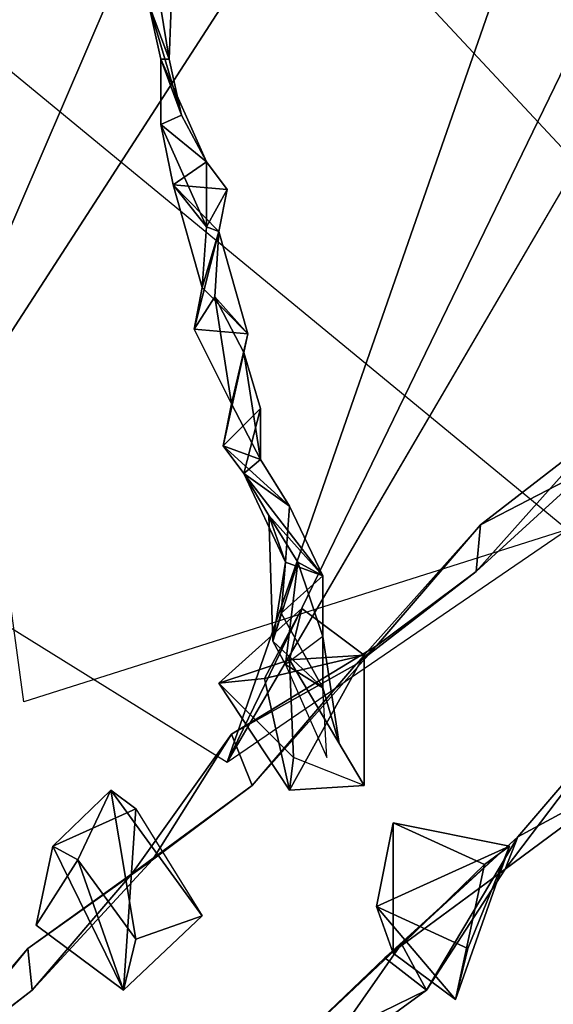
# Model space of a CAD drawing. Units: millimetres. Extents: x 21293 to 36303, y -17370 to -4935.
# Drawn here: x 27074 to 27216, y -9459 to -9197 of the extents above; entities that cross this region are included whole.
import ezdxf

# ---------------------------------------------------------------- set-up
doc = ezdxf.new("R2010")
doc.units = ezdxf.units.MM
doc.layers.add('граница', color=250, linetype='Continuous', lineweight=25)
doc.layers.add('МАФЫ НАШИ', color=250, linetype='Continuous', lineweight=25)

# ---------------------------------------------------------------- blocks, each defined once
blk = doc.blocks.new('кертгнл')
at = {"layer": 'МАФЫ НАШИ', "color": 7, "lineweight": 25}
for p, q in [((27034.89, -9336.25), (27231.03, -8880.55)), ((27231.03, -8880.55), (27034.89, -9336.25)), ((27231.03, -8880.55), (27034.89, -9336.25)), ((27034.89, -9336.25), (27231.03, -8880.55)), ((27034.89, -9336.25), (27283.12, -8952.57)), ((27283.12, -8952.57), (27034.89, -9336.25)), ((27129.08, -9394.61), (27389.5, -8950.09)), ((27389.5, -8950.09), (27129.08, -9394.61)), ((27129.08, -9394.61), (27283.12, -8952.57)), ((27283.12, -8952.57), (27129.08, -9394.61)), ((27129.08, -9394.61), (27283.12, -8952.57)), ((27283.12, -8952.57), (27129.08, -9394.61)), ((27336.31, -8967.47), (27129.08, -9394.61)), ((27336.31, -8967.47), (27129.08, -9394.61)), ((27129.08, -9394.61), (27336.31, -8967.47)), ((27228.82, -9241.88), (27151.25, -9158.69)), ((27228.82, -9241.88), (27151.25, -9158.69)), ((27113.57, -9207.12), (27114.68, -9179.8)), ((27113.57, -9207.12), (27114.68, -9179.8)), ((27114.68, -9179.8), (27113.57, -9207.12)), ((27113.57, -9207.12), (27114.68, -9179.8)), ((27049.29, -9192.22), (27219.95, -9332.53)), ((27049.29, -9192.22), (27219.95, -9332.53)), ((27074.78, -9378.47), (27049.29, -9192.22)), ((27108.03, -9192.22), (27113.57, -9207.12)), ((27111.35, -9207.12), (27108.03, -9192.22)), ((27108.03, -9192.22), (27111.35, -9207.12)), ((27113.57, -9207.12), (27108.03, -9192.22)), ((27108.03, -9192.22), (27116.89, -9222.02)), ((27108.03, -9192.22), (27113.57, -9207.12)), ((27113.57, -9207.12), (27108.03, -9192.22)), ((27108.03, -9192.22), (27116.89, -9222.02)), ((27113.57, -9207.12), (27108.03, -9192.22)), ((27108.03, -9192.22), (27111.35, -9207.12)), ((27116.89, -9222.02), (27108.03, -9192.22)), ((27111.35, -9207.12), (27108.03, -9192.22)), ((27108.03, -9192.22), (27113.57, -9207.12)), ((27111.35, -9193.46), (27113.57, -9207.12)), ((27113.57, -9207.12), (27111.35, -9193.46)), ((27111.35, -9193.46), (27113.57, -9207.12)), ((27123.54, -9234.43), (27111.35, -9207.12)), ((27111.35, -9207.12), (27111.35, -9224.5)), ((27116.89, -9222.02), (27111.35, -9207.12)), ((27111.35, -9207.12), (27113.57, -9207.12)), ((27116.89, -9222.02), (27111.35, -9207.12)), ((27111.35, -9207.12), (27123.54, -9234.43)), ((27123.54, -9234.43), (27111.35, -9207.12)), ((27111.35, -9207.12), (27116.89, -9222.02)), ((27111.35, -9207.12), (27111.35, -9224.5)), ((27116.89, -9222.02), (27111.35, -9207.12)), ((27111.35, -9207.12), (27123.54, -9234.43)), ((27111.35, -9224.5), (27111.35, -9207.12)), ((27116.89, -9222.02), (27111.35, -9207.12)), ((27111.35, -9207.12), (27113.57, -9207.12)), ((27111.35, -9207.12), (27116.89, -9222.02)), ((27113.57, -9207.12), (27111.35, -9207.12)), ((27116.89, -9222.02), (27113.57, -9207.12)), ((27113.57, -9207.12), (27116.89, -9222.02)), ((27116.89, -9222.02), (27113.57, -9207.12)), ((27113.57, -9207.12), (27116.89, -9222.02)), ((27111.35, -9224.5), (27116.89, -9222.02)), ((27111.35, -9224.5), (27116.89, -9222.02)), ((27111.35, -9224.5), (27116.89, -9222.02)), ((27116.89, -9222.02), (27111.35, -9224.5)), ((27116.89, -9222.02), (27123.54, -9234.43)), ((27116.89, -9222.02), (27123.54, -9234.43)), ((27123.54, -9234.43), (27116.89, -9222.02)), ((27123.54, -9234.43), (27111.35, -9224.5)), ((27123.54, -9234.43), (27111.35, -9224.5)), ((27111.35, -9224.5), (27123.54, -9251.82)), ((27114.68, -9240.64), (27111.35, -9224.5)), ((27111.35, -9224.5), (27114.68, -9240.64)), ((27123.54, -9234.43), (27111.35, -9224.5)), ((27111.35, -9224.5), (27123.54, -9234.43)), ((27111.35, -9224.5), (27123.54, -9251.82)), ((27123.54, -9234.43), (27111.35, -9224.5)), ((27111.35, -9224.5), (27114.68, -9240.64)), ((27123.54, -9251.82), (27111.35, -9224.5)), ((27114.68, -9240.64), (27111.35, -9224.5)), ((27111.35, -9224.5), (27123.54, -9234.43)), ((27123.54, -9234.43), (27114.68, -9240.64)), ((27114.68, -9240.64), (27123.54, -9234.43)), ((27123.54, -9234.43), (27114.68, -9240.64)), ((27129.08, -9241.88), (27123.54, -9234.43)), ((27123.54, -9251.82), (27123.54, -9234.43)), ((27123.54, -9251.82), (27123.54, -9234.43)), ((27123.54, -9234.43), (27129.08, -9241.88)), ((27123.54, -9251.82), (27123.54, -9234.43)), ((27123.54, -9234.43), (27123.54, -9251.82)), ((27129.08, -9241.88), (27123.54, -9234.43)), ((27126.87, -9253.06), (27114.68, -9240.64)), ((27114.68, -9240.64), (27126.87, -9253.06)), ((27122.43, -9267.96), (27114.68, -9240.64)), ((27114.68, -9240.64), (27129.08, -9241.88)), ((27114.68, -9240.64), (27123.54, -9251.82)), ((27114.68, -9240.64), (27126.87, -9253.06)), ((27122.43, -9267.96), (27114.68, -9240.64)), ((27129.08, -9241.88), (27114.68, -9240.64)), ((27114.68, -9240.64), (27126.87, -9253.06)), ((27129.08, -9241.88), (27114.68, -9240.64)), ((27114.68, -9240.64), (27122.43, -9267.96)), ((27123.54, -9251.82), (27114.68, -9240.64)), ((27114.68, -9240.64), (27123.54, -9251.82)), ((27129.08, -9241.88), (27123.54, -9251.82)), ((27123.54, -9251.82), (27129.08, -9241.88)), ((27129.08, -9241.88), (27123.54, -9251.82)), ((27129.08, -9241.88), (27126.87, -9253.06)), ((27126.87, -9253.06), (27129.08, -9241.88)), ((27126.87, -9253.06), (27129.08, -9241.88)), ((27126.87, -9253.06), (27129.08, -9241.88)), ((27122.43, -9267.96), (27123.54, -9251.82)), ((27123.54, -9251.82), (27122.43, -9267.96)), ((27122.43, -9267.96), (27123.54, -9251.82)), ((27123.54, -9251.82), (27122.43, -9267.96)), ((27123.54, -9251.82), (27126.87, -9253.06)), ((27126.87, -9253.06), (27123.54, -9251.82)), ((27123.54, -9251.82), (27126.87, -9253.06)), ((27120.22, -9279.13), (27126.87, -9253.06)), ((27126.87, -9253.06), (27120.22, -9279.13)), ((27120.22, -9279.13), (27126.87, -9253.06)), ((27126.87, -9253.06), (27122.43, -9267.96)), ((27126.87, -9253.06), (27122.43, -9267.96)), ((27126.87, -9253.06), (27122.43, -9267.96)), ((27122.43, -9267.96), (27126.87, -9253.06)), ((27126.87, -9253.06), (27122.43, -9267.96)), ((27122.43, -9267.96), (27126.87, -9253.06)), ((27125.76, -9270.44), (27126.87, -9253.06)), ((27125.76, -9270.44), (27126.87, -9253.06)), ((27126.87, -9253.06), (27125.76, -9270.44)), ((27126.87, -9253.06), (27134.62, -9280.38)), ((27126.87, -9253.06), (27134.62, -9280.38)), ((27134.62, -9280.38), (27126.87, -9253.06)), ((27126.87, -9253.06), (27134.62, -9280.38)), ((27122.43, -9267.96), (27120.22, -9279.13)), ((27122.43, -9267.96), (27120.22, -9279.13)), ((27120.22, -9279.13), (27122.43, -9267.96)), ((27122.43, -9267.96), (27120.22, -9279.13)), ((27134.62, -9280.38), (27122.43, -9267.96)), ((27122.43, -9267.96), (27134.62, -9280.38)), ((27134.62, -9280.38), (27122.43, -9267.96)), ((27125.76, -9270.44), (27120.22, -9279.13)), ((27120.22, -9279.13), (27125.76, -9270.44)), ((27125.76, -9270.44), (27120.22, -9279.13)), ((27133.51, -9285.34), (27125.76, -9270.44)), ((27125.76, -9270.44), (27133.51, -9285.34)), ((27130.19, -9299), (27125.76, -9270.44)), ((27134.62, -9280.38), (27125.76, -9270.44)), ((27133.51, -9285.34), (27125.76, -9270.44)), ((27125.76, -9270.44), (27134.62, -9280.38)), ((27125.76, -9270.44), (27133.51, -9285.34)), ((27130.19, -9299), (27125.76, -9270.44)), ((27125.76, -9270.44), (27130.19, -9299)), ((27134.62, -9280.38), (27125.76, -9270.44)), ((27120.22, -9279.13), (27134.62, -9280.38)), ((27130.19, -9299), (27120.22, -9279.13)), ((27120.22, -9279.13), (27130.19, -9299)), ((27130.19, -9299), (27120.22, -9279.13)), ((27120.22, -9279.13), (27134.62, -9280.38)), ((27120.22, -9279.13), (27130.19, -9299)), ((27134.62, -9280.38), (27120.22, -9279.13)), ((27130.19, -9299), (27134.62, -9280.38)), ((27134.62, -9280.38), (27130.19, -9299)), ((27134.62, -9280.38), (27130.19, -9299)), ((27130.19, -9299), (27134.62, -9280.38)), ((27134.62, -9280.38), (27133.51, -9285.34)), ((27134.62, -9280.38), (27133.51, -9285.34)), ((27133.51, -9285.34), (27134.62, -9280.38)), ((27133.51, -9285.34), (27127.97, -9310.18)), ((27133.51, -9285.34), (27127.97, -9310.18)), ((27127.97, -9310.18), (27133.51, -9285.34)), ((27133.51, -9285.34), (27130.19, -9299)), ((27133.51, -9285.34), (27130.19, -9299)), ((27133.51, -9285.34), (27130.19, -9299)), ((27133.51, -9285.34), (27130.19, -9299)), ((27130.19, -9299), (27133.51, -9285.34)), ((27130.19, -9299), (27133.51, -9285.34)), ((27137.95, -9313.9), (27133.51, -9285.34)), ((27133.51, -9285.34), (27137.95, -9313.9)), ((27137.95, -9300.24), (27133.51, -9285.34)), ((27137.95, -9313.9), (27133.51, -9285.34)), ((27133.51, -9285.34), (27137.95, -9313.9)), ((27137.95, -9300.24), (27133.51, -9285.34)), ((27133.51, -9285.34), (27137.95, -9300.24)), ((27130.19, -9299), (27127.97, -9310.18)), ((27127.97, -9310.18), (27130.19, -9299)), ((27127.97, -9310.18), (27130.19, -9299)), ((27130.19, -9299), (27127.97, -9310.18)), ((27130.19, -9299), (27137.95, -9313.9)), ((27130.19, -9299), (27137.95, -9313.9)), ((27137.95, -9313.9), (27130.19, -9299)), ((27127.97, -9310.18), (27137.95, -9300.24)), ((27127.97, -9310.18), (27137.95, -9300.24)), ((27137.95, -9300.24), (27127.97, -9310.18)), ((27133.51, -9317.63), (27137.95, -9300.24)), ((27137.95, -9300.24), (27133.51, -9317.63)), ((27137.95, -9300.24), (27133.51, -9317.63)), ((27133.51, -9317.63), (27137.95, -9300.24)), ((27137.95, -9313.9), (27137.95, -9300.24)), ((27137.95, -9300.24), (27137.95, -9313.9)), ((27137.95, -9313.9), (27137.95, -9300.24)), ((27195.57, -9343.7), (27228.82, -9306.45)), ((27228.82, -9306.45), (27195.57, -9343.7)), ((27195.57, -9343.7), (27228.82, -9306.45)), ((27196.68, -9331.29), (27228.82, -9306.45)), ((27228.82, -9306.45), (27196.68, -9331.29)), ((27196.68, -9331.29), (27228.82, -9306.45)), ((27228.82, -9306.45), (27196.68, -9331.29)), ((27133.51, -9317.63), (27127.97, -9310.18)), ((27127.97, -9310.18), (27133.51, -9317.63)), ((27127.97, -9310.18), (27137.95, -9313.9)), ((27145.7, -9326.32), (27127.97, -9310.18)), ((27133.51, -9317.63), (27127.97, -9310.18)), ((27127.97, -9310.18), (27133.51, -9317.63)), ((27145.7, -9326.32), (27127.97, -9310.18)), ((27127.97, -9310.18), (27137.95, -9313.9)), ((27127.97, -9310.18), (27145.7, -9326.32)), ((27137.95, -9313.9), (27127.97, -9310.18)), ((27137.95, -9313.9), (27133.51, -9317.63)), ((27137.95, -9313.9), (27133.51, -9317.63)), ((27133.51, -9317.63), (27137.95, -9313.9)), ((27145.7, -9326.32), (27137.95, -9313.9)), ((27137.95, -9313.9), (27145.7, -9326.32)), ((27137.95, -9313.9), (27145.7, -9326.32)), ((27145.7, -9326.32), (27137.95, -9313.9)), ((27154.57, -9344.94), (27133.51, -9317.63)), ((27133.51, -9317.63), (27145.7, -9326.32)), ((27133.51, -9317.63), (27145.7, -9326.32)), ((27140.16, -9328.8), (27133.51, -9317.63)), ((27133.51, -9317.63), (27154.57, -9344.94)), ((27133.51, -9317.63), (27144.6, -9341.22)), ((27145.7, -9326.32), (27133.51, -9317.63)), ((27154.57, -9344.94), (27133.51, -9317.63)), ((27133.51, -9317.63), (27145.7, -9326.32)), ((27133.51, -9317.63), (27145.7, -9326.32)), ((27133.51, -9317.63), (27140.16, -9328.8)), ((27144.6, -9341.22), (27133.51, -9317.63)), ((27133.51, -9317.63), (27154.57, -9344.94)), ((27140.16, -9328.8), (27133.51, -9317.63)), ((27133.51, -9317.63), (27144.6, -9341.22)), ((27145.7, -9326.32), (27133.51, -9317.63)), ((27195.57, -9343.7), (27225.49, -9316.39)), ((27225.49, -9316.39), (27195.57, -9343.7)), ((27195.57, -9343.7), (27225.49, -9316.39)), ((27225.49, -9316.39), (27195.57, -9343.7)), ((27225.49, -9316.39), (27196.68, -9331.29)), ((27225.49, -9316.39), (27196.68, -9331.29)), ((27196.68, -9331.29), (27225.49, -9316.39)), ((27144.6, -9341.22), (27145.7, -9326.32)), ((27145.7, -9326.32), (27144.6, -9341.22)), ((27145.7, -9326.32), (27144.6, -9341.22)), ((27144.6, -9341.22), (27145.7, -9326.32)), ((27145.7, -9326.32), (27154.57, -9344.94)), ((27145.7, -9326.32), (27154.57, -9344.94)), ((27154.57, -9344.94), (27145.7, -9326.32)), ((27147.92, -9341.22), (27140.16, -9328.8)), ((27140.16, -9328.8), (27147.92, -9341.22)), ((27144.6, -9341.22), (27140.16, -9328.8)), ((27154.57, -9344.94), (27140.16, -9328.8)), ((27140.16, -9328.8), (27141.27, -9362.33)), ((27140.16, -9328.8), (27141.27, -9362.33)), ((27144.6, -9341.22), (27140.16, -9328.8)), ((27140.16, -9328.8), (27147.92, -9341.22)), ((27141.27, -9362.33), (27140.16, -9328.8)), ((27140.16, -9328.8), (27144.6, -9341.22)), ((27154.57, -9344.94), (27140.16, -9328.8)), ((27147.92, -9341.22), (27140.16, -9328.8)), ((27140.16, -9328.8), (27154.57, -9344.94)), ((27219.95, -9332.53), (27074.78, -9378.47)), ((27219.95, -9332.53), (27074.78, -9378.47)), ((27129.08, -9394.61), (27219.95, -9332.53)), ((27129.08, -9394.61), (27219.95, -9332.53)), ((27196.68, -9331.29), (27163.44, -9368.54)), ((27163.44, -9368.54), (27196.68, -9331.29)), ((27196.68, -9331.29), (27163.44, -9368.54)), ((27168.98, -9363.57), (27196.68, -9331.29)), ((27196.68, -9331.29), (27168.98, -9363.57)), ((27196.68, -9331.29), (27168.98, -9363.57)), ((27168.98, -9363.57), (27196.68, -9331.29)), ((27195.57, -9343.7), (27196.68, -9331.29)), ((27196.68, -9331.29), (27195.57, -9343.7)), ((27196.68, -9331.29), (27195.57, -9343.7)), ((27195.57, -9343.7), (27196.68, -9331.29)), ((27195.57, -9343.7), (27196.68, -9331.29)), ((27196.68, -9331.29), (27195.57, -9343.7)), ((27034.89, -9336.25), (27129.08, -9394.61)), ((27034.89, -9336.25), (27129.08, -9394.61)), ((27141.27, -9362.33), (27147.92, -9341.22)), ((27141.27, -9362.33), (27144.6, -9341.22)), ((27141.27, -9362.33), (27144.6, -9341.22)), ((27141.27, -9362.33), (27144.6, -9341.22)), ((27141.27, -9362.33), (27147.92, -9341.22)), ((27147.92, -9341.22), (27141.27, -9362.33)), ((27144.6, -9341.22), (27141.27, -9362.33)), ((27144.6, -9341.22), (27143.49, -9354.88)), ((27144.6, -9341.22), (27143.49, -9354.88)), ((27143.49, -9354.88), (27144.6, -9341.22)), ((27147.92, -9341.22), (27144.6, -9368.54)), ((27144.6, -9341.22), (27154.57, -9344.94)), ((27147.92, -9341.22), (27144.6, -9368.54)), ((27154.57, -9344.94), (27144.6, -9341.22)), ((27144.6, -9368.54), (27147.92, -9341.22)), ((27144.6, -9341.22), (27154.57, -9344.94)), ((27147.92, -9341.22), (27154.57, -9361.09)), ((27154.57, -9361.09), (27147.92, -9341.22)), ((27147.92, -9341.22), (27154.57, -9344.94)), ((27147.92, -9341.22), (27154.57, -9361.09)), ((27154.57, -9361.09), (27147.92, -9341.22)), ((27147.92, -9341.22), (27154.57, -9344.94)), ((27154.57, -9344.94), (27147.92, -9341.22)), ((27163.44, -9368.54), (27195.57, -9343.7)), ((27195.57, -9343.7), (27163.44, -9368.54)), ((27195.57, -9343.7), (27163.44, -9368.54)), ((27163.44, -9368.54), (27195.57, -9343.7)), ((27168.98, -9363.57), (27195.57, -9343.7)), ((27168.98, -9363.57), (27195.57, -9343.7)), ((27195.57, -9343.7), (27168.98, -9363.57)), ((27143.49, -9354.88), (27154.57, -9344.94)), ((27143.49, -9354.88), (27154.57, -9344.94)), ((27154.57, -9344.94), (27143.49, -9354.88)), ((27154.57, -9344.94), (27154.57, -9374.74)), ((27154.57, -9344.94), (27154.57, -9374.74)), ((27154.57, -9344.94), (27154.57, -9361.09)), ((27154.57, -9374.74), (27154.57, -9344.94)), ((27154.57, -9344.94), (27154.57, -9374.74)), ((27154.57, -9361.09), (27154.57, -9344.94)), ((27154.57, -9344.94), (27154.57, -9361.09)), ((27149.03, -9353.64), (27126.87, -9373.5)), ((27126.87, -9373.5), (27149.03, -9353.64)), ((27149.03, -9353.64), (27126.87, -9373.5)), ((27149.03, -9353.64), (27139.06, -9372.26)), ((27139.06, -9372.26), (27149.03, -9353.64)), ((27149.03, -9353.64), (27139.06, -9372.26)), ((27139.06, -9372.26), (27149.03, -9353.64)), ((27145.7, -9367.29), (27149.03, -9353.64)), ((27149.03, -9353.64), (27145.7, -9367.29)), ((27145.7, -9367.29), (27149.03, -9353.64)), ((27149.03, -9353.64), (27145.7, -9367.29)), ((27165.65, -9366.05), (27149.03, -9353.64)), ((27149.03, -9353.64), (27165.65, -9366.05)), ((27165.65, -9366.05), (27149.03, -9353.64)), ((27141.27, -9362.33), (27143.49, -9354.88)), ((27143.49, -9354.88), (27141.27, -9362.33)), ((27141.27, -9362.33), (27143.49, -9354.88)), ((27143.49, -9354.88), (27141.27, -9362.33)), ((27154.57, -9374.74), (27143.49, -9354.88)), ((27143.49, -9354.88), (27154.57, -9374.74)), ((27154.57, -9374.74), (27143.49, -9354.88)), ((27144.6, -9368.54), (27141.27, -9362.33)), ((27154.57, -9374.74), (27141.27, -9362.33)), ((27144.6, -9368.54), (27141.27, -9362.33)), ((27144.6, -9368.54), (27141.27, -9362.33)), ((27141.27, -9362.33), (27144.6, -9368.54)), ((27154.57, -9374.74), (27141.27, -9362.33)), ((27141.27, -9362.33), (27154.57, -9374.74)), ((27154.57, -9361.09), (27144.6, -9368.54)), ((27154.57, -9361.09), (27144.6, -9368.54)), ((27154.57, -9361.09), (27159, -9389.65)), ((27154.57, -9374.74), (27154.57, -9361.09)), ((27154.57, -9374.74), (27154.57, -9361.09)), ((27159, -9389.65), (27154.57, -9361.09)), ((27154.57, -9361.09), (27154.57, -9374.74)), ((27130.19, -9387.16), (27168.98, -9363.57)), ((27168.98, -9363.57), (27130.19, -9387.16)), ((27130.19, -9387.16), (27168.98, -9363.57)), ((27135.73, -9400.82), (27168.98, -9363.57)), ((27168.98, -9363.57), (27135.73, -9400.82)), ((27135.73, -9400.82), (27168.98, -9363.57)), ((27168.98, -9363.57), (27135.73, -9400.82)), ((27168.98, -9363.57), (27163.44, -9368.54)), ((27163.44, -9368.54), (27168.98, -9363.57)), ((27163.44, -9368.54), (27168.98, -9363.57)), ((27168.98, -9363.57), (27163.44, -9368.54)), ((27168.98, -9363.57), (27163.44, -9368.54)), ((27163.44, -9368.54), (27168.98, -9363.57)), ((27126.87, -9373.5), (27145.7, -9367.29)), ((27126.87, -9373.5), (27145.7, -9367.29)), ((27126.87, -9373.5), (27145.7, -9367.29)), ((27145.7, -9367.29), (27126.87, -9373.5)), ((27165.65, -9366.05), (27139.06, -9372.26)), ((27139.06, -9372.26), (27165.65, -9366.05)), ((27145.7, -9402.06), (27165.65, -9366.05)), ((27165.65, -9366.05), (27145.7, -9367.29)), ((27145.7, -9367.29), (27165.65, -9366.05)), ((27165.65, -9366.05), (27145.7, -9367.29)), ((27145.7, -9402.06), (27165.65, -9366.05)), ((27145.7, -9367.29), (27165.65, -9366.05)), ((27165.65, -9366.05), (27145.7, -9402.06)), ((27145.7, -9367.29), (27165.65, -9400.82)), ((27165.65, -9400.82), (27145.7, -9367.29)), ((27145.7, -9367.29), (27165.65, -9400.82)), ((27146.81, -9393.37), (27145.7, -9367.29)), ((27145.7, -9367.29), (27146.81, -9393.37)), ((27165.65, -9400.82), (27165.65, -9366.05)), ((27165.65, -9366.05), (27165.65, -9400.82)), ((27165.65, -9366.05), (27165.65, -9400.82)), ((27165.65, -9400.82), (27165.65, -9366.05)), ((27130.19, -9387.16), (27163.44, -9368.54)), ((27163.44, -9368.54), (27130.19, -9387.16)), ((27130.19, -9387.16), (27163.44, -9368.54)), ((27163.44, -9368.54), (27130.19, -9387.16)), ((27163.44, -9368.54), (27135.73, -9400.82)), ((27163.44, -9368.54), (27135.73, -9400.82)), ((27135.73, -9400.82), (27163.44, -9368.54)), ((27144.6, -9368.54), (27155.68, -9393.37)), ((27154.57, -9374.74), (27144.6, -9368.54)), ((27144.6, -9368.54), (27154.57, -9374.74)), ((27144.6, -9368.54), (27155.68, -9393.37)), ((27154.57, -9374.74), (27144.6, -9368.54)), ((27126.87, -9373.5), (27139.06, -9372.26)), ((27139.06, -9372.26), (27126.87, -9373.5)), ((27126.87, -9373.5), (27139.06, -9372.26)), ((27139.06, -9372.26), (27145.7, -9402.06)), ((27139.06, -9372.26), (27145.7, -9402.06)), ((27145.7, -9402.06), (27139.06, -9372.26)), ((27145.7, -9402.06), (27126.87, -9373.5)), ((27146.81, -9393.37), (27126.87, -9373.5)), ((27146.81, -9393.37), (27126.87, -9373.5)), ((27126.87, -9373.5), (27145.7, -9402.06)), ((27145.7, -9402.06), (27126.87, -9373.5)), ((27126.87, -9373.5), (27146.81, -9393.37)), ((27146.81, -9393.37), (27126.87, -9373.5)), ((27126.87, -9373.5), (27145.7, -9402.06)), ((27159, -9389.65), (27154.57, -9374.74)), ((27155.68, -9393.37), (27154.57, -9374.74)), ((27154.57, -9374.74), (27159, -9389.65)), ((27155.68, -9393.37), (27154.57, -9374.74)), ((27233.25, -9383.44), (27203.33, -9423.17)), ((27203.33, -9423.17), (27233.25, -9383.44)), ((27233.25, -9383.44), (27203.33, -9423.17)), ((27206.65, -9414.48), (27233.25, -9383.44)), ((27206.65, -9414.48), (27233.25, -9383.44)), ((27233.25, -9383.44), (27206.65, -9414.48)), ((27206.65, -9414.48), (27233.25, -9383.44)), ((27103.59, -9424.41), (27130.19, -9387.16)), ((27103.59, -9424.41), (27130.19, -9387.16)), ((27130.19, -9387.16), (27103.59, -9424.41)), ((27109.13, -9420.69), (27130.19, -9387.16)), ((27130.19, -9387.16), (27109.13, -9420.69)), ((27130.19, -9387.16), (27109.13, -9420.69)), ((27109.13, -9420.69), (27130.19, -9387.16)), ((27135.73, -9400.82), (27130.19, -9387.16)), ((27130.19, -9387.16), (27135.73, -9400.82)), ((27130.19, -9387.16), (27135.73, -9400.82)), ((27135.73, -9400.82), (27130.19, -9387.16)), ((27135.73, -9400.82), (27130.19, -9387.16)), ((27130.19, -9387.16), (27135.73, -9400.82)), ((27145.7, -9402.06), (27146.81, -9393.37)), ((27146.81, -9393.37), (27145.7, -9402.06)), ((27146.81, -9393.37), (27145.7, -9402.06)), ((27165.65, -9400.82), (27146.81, -9393.37)), ((27165.65, -9400.82), (27146.81, -9393.37)), ((27165.65, -9400.82), (27146.81, -9393.37)), ((27203.33, -9423.17), (27236.58, -9398.34)), ((27236.58, -9398.34), (27203.33, -9423.17)), ((27236.58, -9398.34), (27203.33, -9423.17)), ((27203.33, -9423.17), (27236.58, -9398.34)), ((27236.58, -9398.34), (27206.65, -9414.48)), ((27206.65, -9414.48), (27236.58, -9398.34)), ((27236.58, -9398.34), (27206.65, -9414.48)), ((27135.73, -9400.82), (27103.59, -9424.41)), ((27103.59, -9424.41), (27135.73, -9400.82)), ((27135.73, -9400.82), (27103.59, -9424.41)), ((27103.59, -9424.41), (27135.73, -9400.82)), ((27135.73, -9400.82), (27109.13, -9420.69)), ((27109.13, -9420.69), (27135.73, -9400.82)), ((27135.73, -9400.82), (27109.13, -9420.69)), ((27145.7, -9402.06), (27165.65, -9400.82)), ((27165.65, -9400.82), (27145.7, -9402.06)), ((27145.7, -9402.06), (27165.65, -9400.82)), ((27145.7, -9402.06), (27165.65, -9400.82)), ((27098.05, -9402.06), (27082.54, -9416.96)), ((27082.54, -9416.96), (27098.05, -9402.06)), ((27089.19, -9420.69), (27098.05, -9402.06)), ((27098.05, -9402.06), (27089.19, -9420.69)), ((27098.05, -9402.06), (27089.19, -9420.69)), ((27089.19, -9420.69), (27098.05, -9402.06)), ((27104.7, -9407.03), (27098.05, -9402.06)), ((27098.05, -9402.06), (27122.43, -9435.59)), ((27122.43, -9435.59), (27098.05, -9402.06)), ((27098.05, -9402.06), (27104.7, -9407.03)), ((27104.7, -9441.8), (27098.05, -9402.06)), ((27104.7, -9441.8), (27098.05, -9402.06)), ((27122.43, -9435.59), (27098.05, -9402.06)), ((27098.05, -9402.06), (27104.7, -9441.8)), ((27122.43, -9435.59), (27098.05, -9402.06)), ((27098.05, -9402.06), (27104.7, -9407.03)), ((27098.05, -9402.06), (27104.7, -9407.03)), ((27082.54, -9416.96), (27104.7, -9407.03)), ((27104.7, -9407.03), (27082.54, -9416.96)), ((27082.54, -9416.96), (27104.7, -9407.03)), ((27104.7, -9407.03), (27082.54, -9416.96)), ((27101.38, -9455.45), (27104.7, -9407.03)), ((27104.7, -9407.03), (27101.38, -9455.45)), ((27101.38, -9455.45), (27104.7, -9407.03)), ((27104.7, -9407.03), (27122.43, -9435.59)), ((27104.7, -9407.03), (27122.43, -9435.59)), ((27104.7, -9407.03), (27122.43, -9435.59)), ((27168.98, -9433.1), (27173.41, -9410.75)), ((27168.98, -9433.1), (27173.41, -9410.75)), ((27173.41, -9410.75), (27168.98, -9433.1)), ((27173.41, -9410.75), (27197.79, -9421.93)), ((27173.41, -9445.52), (27173.41, -9410.75)), ((27173.41, -9410.75), (27204.44, -9416.96)), ((27173.41, -9410.75), (27173.41, -9445.52)), ((27173.41, -9445.52), (27173.41, -9410.75)), ((27173.41, -9410.75), (27197.79, -9421.93)), ((27173.41, -9410.75), (27173.41, -9445.52)), ((27204.44, -9416.96), (27173.41, -9410.75)), ((27197.79, -9421.93), (27173.41, -9410.75)), ((27173.41, -9410.75), (27204.44, -9416.96)), ((27171.19, -9446.76), (27206.65, -9414.48)), ((27171.19, -9446.76), (27206.65, -9414.48)), ((27206.65, -9414.48), (27171.19, -9446.76)), ((27175.63, -9443.04), (27206.65, -9414.48)), ((27206.65, -9414.48), (27175.63, -9443.04)), ((27206.65, -9414.48), (27175.63, -9443.04)), ((27175.63, -9443.04), (27206.65, -9414.48)), ((27206.65, -9414.48), (27182.27, -9455.45)), ((27182.27, -9455.45), (27206.65, -9414.48)), ((27182.27, -9455.45), (27206.65, -9414.48)), ((27206.65, -9414.48), (27182.27, -9455.45)), ((27203.33, -9423.17), (27206.65, -9414.48)), ((27206.65, -9414.48), (27203.33, -9423.17)), ((27206.65, -9414.48), (27203.33, -9423.17)), ((27203.33, -9423.17), (27206.65, -9414.48)), ((27203.33, -9423.17), (27206.65, -9414.48)), ((27206.65, -9414.48), (27203.33, -9423.17)), ((27082.54, -9416.96), (27078.11, -9438.07)), ((27082.54, -9416.96), (27078.11, -9438.07)), ((27078.11, -9438.07), (27082.54, -9416.96)), ((27082.54, -9416.96), (27078.11, -9438.07)), ((27089.19, -9420.69), (27082.54, -9416.96)), ((27089.19, -9420.69), (27082.54, -9416.96)), ((27101.38, -9455.45), (27082.54, -9416.96)), ((27082.54, -9416.96), (27089.19, -9420.69)), ((27082.54, -9416.96), (27101.38, -9455.45)), ((27089.19, -9420.69), (27082.54, -9416.96)), ((27168.98, -9433.1), (27204.44, -9416.96)), ((27204.44, -9416.96), (27168.98, -9433.1)), ((27204.44, -9416.96), (27168.98, -9433.1)), ((27168.98, -9433.1), (27204.44, -9416.96)), ((27204.44, -9416.96), (27190.03, -9457.94)), ((27190.03, -9457.94), (27204.44, -9416.96)), ((27204.44, -9416.96), (27190.03, -9457.94)), ((27204.44, -9416.96), (27193.36, -9444.28)), ((27204.44, -9416.96), (27193.36, -9444.28)), ((27193.36, -9444.28), (27204.44, -9416.96)), ((27204.44, -9416.96), (27193.36, -9444.28)), ((27197.79, -9421.93), (27204.44, -9416.96)), ((27197.79, -9421.93), (27204.44, -9416.96)), ((27204.44, -9416.96), (27197.79, -9421.93)), ((27075.89, -9444.28), (27109.13, -9420.69)), ((27109.13, -9420.69), (27075.89, -9444.28)), ((27075.89, -9444.28), (27109.13, -9420.69)), ((27109.13, -9420.69), (27075.89, -9444.28)), ((27109.13, -9420.69), (27077, -9455.45)), ((27109.13, -9420.69), (27077, -9455.45)), ((27077, -9455.45), (27109.13, -9420.69)), ((27089.19, -9420.69), (27078.11, -9438.07)), ((27078.11, -9438.07), (27089.19, -9420.69)), ((27101.38, -9455.45), (27089.19, -9420.69)), ((27101.38, -9455.45), (27089.19, -9420.69)), ((27101.38, -9455.45), (27089.19, -9420.69)), ((27089.19, -9420.69), (27104.7, -9441.8)), ((27089.19, -9420.69), (27101.38, -9455.45)), ((27104.7, -9441.8), (27089.19, -9420.69)), ((27109.13, -9420.69), (27103.59, -9424.41)), ((27103.59, -9424.41), (27109.13, -9420.69)), ((27109.13, -9420.69), (27103.59, -9424.41)), ((27103.59, -9424.41), (27109.13, -9420.69)), ((27103.59, -9424.41), (27109.13, -9420.69)), ((27109.13, -9420.69), (27103.59, -9424.41)), ((27197.79, -9421.93), (27173.41, -9445.52)), ((27197.79, -9421.93), (27173.41, -9445.52)), ((27173.41, -9445.52), (27197.79, -9421.93)), ((27190.03, -9457.94), (27197.79, -9421.93)), ((27197.79, -9421.93), (27190.03, -9457.94)), ((27190.03, -9457.94), (27197.79, -9421.93)), ((27197.79, -9421.93), (27190.03, -9457.94)), ((27075.89, -9444.28), (27103.59, -9424.41)), ((27103.59, -9424.41), (27075.89, -9444.28)), ((27075.89, -9444.28), (27103.59, -9424.41)), ((27103.59, -9424.41), (27077, -9455.45)), ((27077, -9455.45), (27103.59, -9424.41)), ((27077, -9455.45), (27103.59, -9424.41)), ((27103.59, -9424.41), (27077, -9455.45)), ((27171.19, -9446.76), (27203.33, -9423.17)), ((27203.33, -9423.17), (27171.19, -9446.76)), ((27203.33, -9423.17), (27171.19, -9446.76)), ((27171.19, -9446.76), (27203.33, -9423.17)), ((27203.33, -9423.17), (27182.27, -9455.45)), ((27182.27, -9455.45), (27203.33, -9423.17)), ((27203.33, -9423.17), (27182.27, -9455.45)), ((27193.36, -9444.28), (27168.98, -9433.1)), ((27173.41, -9445.52), (27168.98, -9433.1)), ((27193.36, -9444.28), (27168.98, -9433.1)), ((27168.98, -9433.1), (27190.03, -9457.94)), ((27168.98, -9433.1), (27193.36, -9444.28)), ((27173.41, -9445.52), (27168.98, -9433.1)), ((27168.98, -9433.1), (27173.41, -9445.52)), ((27190.03, -9457.94), (27168.98, -9433.1)), ((27101.38, -9455.45), (27122.43, -9435.59)), ((27122.43, -9435.59), (27101.38, -9455.45)), ((27122.43, -9435.59), (27101.38, -9455.45)), ((27101.38, -9455.45), (27122.43, -9435.59)), ((27122.43, -9435.59), (27104.7, -9441.8)), ((27104.7, -9441.8), (27122.43, -9435.59)), ((27122.43, -9435.59), (27104.7, -9441.8)), ((27078.11, -9438.07), (27101.38, -9455.45)), ((27078.11, -9438.07), (27101.38, -9455.45)), ((27078.11, -9438.07), (27101.38, -9455.45)), ((27101.38, -9455.45), (27078.11, -9438.07)), ((27104.7, -9441.8), (27101.38, -9455.45)), ((27101.38, -9455.45), (27104.7, -9441.8)), ((27101.38, -9455.45), (27104.7, -9441.8)), ((27104.7, -9441.8), (27101.38, -9455.45)), ((27175.63, -9443.04), (27141.27, -9475.32)), ((27175.63, -9443.04), (27141.27, -9475.32)), ((27141.27, -9475.32), (27175.63, -9443.04)), ((27151.25, -9477.81), (27175.63, -9443.04)), ((27175.63, -9443.04), (27151.25, -9477.81)), ((27151.25, -9477.81), (27175.63, -9443.04)), ((27175.63, -9443.04), (27171.19, -9446.76)), ((27175.63, -9443.04), (27171.19, -9446.76)), ((27171.19, -9446.76), (27175.63, -9443.04)), ((27182.27, -9455.45), (27175.63, -9443.04)), ((27175.63, -9443.04), (27182.27, -9455.45)), ((27182.27, -9455.45), (27175.63, -9443.04)), ((27044.86, -9480.29), (27075.89, -9444.28)), ((27044.86, -9480.29), (27075.89, -9444.28)), ((27075.89, -9444.28), (27044.86, -9480.29)), ((27075.89, -9444.28), (27049.29, -9476.56)), ((27049.29, -9476.56), (27075.89, -9444.28)), ((27075.89, -9444.28), (27049.29, -9476.56)), ((27049.29, -9476.56), (27075.89, -9444.28)), ((27077, -9455.45), (27075.89, -9444.28)), ((27075.89, -9444.28), (27077, -9455.45)), ((27077, -9455.45), (27075.89, -9444.28)), ((27075.89, -9444.28), (27077, -9455.45)), ((27075.89, -9444.28), (27077, -9455.45)), ((27077, -9455.45), (27075.89, -9444.28)), ((27173.41, -9445.52), (27190.03, -9457.94)), ((27190.03, -9457.94), (27173.41, -9445.52)), ((27190.03, -9457.94), (27173.41, -9445.52)), ((27173.41, -9445.52), (27190.03, -9457.94)), ((27193.36, -9444.28), (27190.03, -9457.94)), ((27190.03, -9457.94), (27193.36, -9444.28)), ((27190.03, -9457.94), (27193.36, -9444.28)), ((27193.36, -9444.28), (27190.03, -9457.94)), ((27171.19, -9446.76), (27141.27, -9475.32)), ((27141.27, -9475.32), (27171.19, -9446.76)), ((27141.27, -9475.32), (27171.19, -9446.76)), ((27171.19, -9446.76), (27141.27, -9475.32)), ((27182.27, -9455.45), (27171.19, -9446.76)), ((27171.19, -9446.76), (27182.27, -9455.45)), ((27182.27, -9455.45), (27171.19, -9446.76)), ((27044.86, -9480.29), (27077, -9455.45)), ((27077, -9455.45), (27044.86, -9480.29)), ((27077, -9455.45), (27044.86, -9480.29)), ((27044.86, -9480.29), (27077, -9455.45)), ((27077, -9455.45), (27049.29, -9476.56)), ((27049.29, -9476.56), (27077, -9455.45)), ((27077, -9455.45), (27049.29, -9476.56)), ((27141.27, -9475.32), (27182.27, -9455.45)), ((27182.27, -9455.45), (27141.27, -9475.32)), ((27141.27, -9475.32), (27182.27, -9455.45)), ((27182.27, -9455.45), (27141.27, -9475.32)), ((27151.25, -9477.81), (27182.27, -9455.45)), ((27151.25, -9477.81), (27182.27, -9455.45)), ((27182.27, -9455.45), (27151.25, -9477.81))]:
    blk.add_line(p, q, dxfattribs=at)
blk.add_open_spline([(25813.14, -17340.71), (26233.36, -17280.17), (27191.36, -17142.14), (27544.47, -16267.5), (27926.95, -15192.71), (27391.37, -14311.97), (28382.46, -13953.95), (28448.93, -15955.65), (30877, -15352.79), (31884.05, -14167.59), (32467.69, -13456.4), (33224.89, -12903.57), (34213.19, -13046.06), (35506.04, -13555.83), (35909.18, -12431.79), (36612.94, -11318.82), (35544.81, -9924.27), (34844.29, -8677.08), (33697.38, -8302.5), (32842.52, -8154.81), (32083.02, -7721.57), (31378.23, -7686.8), (30973.57, -7029.21), (30892.55, -6417.99), (30694.97, -5647.3), (29819.61, -4936.66), (28651.05, -4935.03), (28113.68, -5491.84), (27596.49, -6225.19), (27055.68, -6008.98), (26574.91, -5895.92), (26068.1, -6081.34), (25396.91, -6333.48), (24839.07, -5993.02), (24292.51, -6165.76), (24096.83, -6705.65), (24187.09, -7312.08), (24150.47, -8000.68), (23780.31, -8417.72), (23755.42, -8876.49), (24043.64, -9480.35), (23289.13, -9143.65), (22979.39, -8524.61), (21909.72, -8672.35), (21436.49, -9904.07), (21240.95, -11345.67), (22170.04, -12243.55), (22808.25, -13010.61), (23329.64, -14105.35), (23418.84, -15209.93), (23488.35, -16235.58), (23712.46, -16890.28), (24282.15, -17166.97), (25119.44, -17404.17), (25651.84, -17355.47), (25813.14, -17340.71)], degree=3, knots=[0, 0, 0, 0, 1177.601011, 2684.640958, 3644.184421, 4251.044862, 4822.31603, 5599.214647, 8113.749064, 9321.530387, 10304.107087, 10654.649482, 11977.857188, 13284.945617, 13768.060294, 14969.178375, 16535.862992, 17909.726888, 18870.64062, 19963.977051, 20504.39938, 21424.754983, 21881.279208, 22507.747078, 23077.874081, 24534.671795, 25361.062768, 26278.644886, 26979.441527, 27559.702483, 27803.154629, 28458.224275, 29108.620764, 29844.514207, 30211.515656, 30664.557741, 31238.274483, 31872.265017, 32424.424689, 32661.099082, 33155.895415, 33495.284382, 34362.560812, 35144.396988, 36090.297688, 37709.01464, 38641.281362, 39385.898584, 40574.692366, 41676.296305, 42240.442538, 43477.763529, 44591.50959, 45697.700919, 46178.489072, 46178.489072, 46178.489072, 46178.489072], dxfattribs=at)

msp = doc.modelspace()

# ---------------------------------------------------------------- block references
at = {"layer": 'граница'}
msp.add_blockref('кертгнл', (0, 0), dxfattribs=at)

doc.saveas('drawing.dxf')
